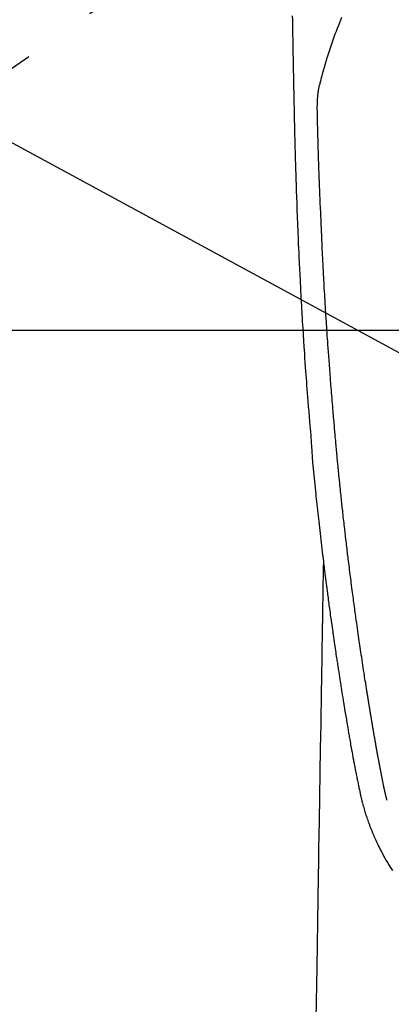
# Model space of a CAD drawing. Extents: x 27948 to 54421, y -22065 to -13195.
# Drawn here: x 44887 to 44918, y -14860 to -14777 of the extents above; entities that cross this region are included whole.
import ezdxf

# ---------------------------------------------------------------- set-up
doc = ezdxf.new("R2010")
doc.units = 0
doc.header["$LTSCALE"] = 50
doc.header["$MEASUREMENT"] = 0
doc.linetypes.add('CENTER2', pattern=[1.125, 0.75, -0.125, 0.125, -0.125])
doc.layers.get('0').update_dxf_attribs({"linetype": 'CONTINUOUS'})
for name, color, linetype in [('126-甲板', 2, 'CONTINUOUS'), ('150-機器', 8, 'CONTINUOUS'), ('160-文字', 254, 'CONTINUOUS')]:
    doc.layers.add(name, color=color, linetype=linetype)
doc.styles.add('KH001', font='txt')
doc.dimstyles.new('KH1xx030', dxfattribs={"dimscale": 30, "dimtxt": 2, "dimasz": 0.6, "dimexe": 0.3, "dimexo": 1.2, "dimgap": 0.5, "dimtad": 3, "dimdec": 1, "dimdsep": 46, "dimlunit": 6, "dimtxsty": 'KH001', "dimblk": 'DOT', "dimcen": 1, "dimdle": 1, "dimclrd": 256, "dimclre": 256, "dimclrt": 256, "dimadec": 0, "dimazin": 0, "dimtfac": 1, "dimtdec": 1, "dimtix": 1, "dimtmove": 2, "dimatfit": 3, "dimldrblk": 'CLOSEDBLANK', "dimfxl": 1, "dimtolj": 1, "dimtzin": 0, "dimlwd": -1, "dimlwe": -1, "dimarcsym": 0})

# ---------------------------------------------------------------- blocks, each defined once
blk = doc.blocks.new('F402_H')
at = {"layer": '150-機器', "color": 13, "linetype": 'CENTER2'}
blk.add_line((0, 0), (-244.018, -170.863), dxfattribs=at)
at = {"layer": '150-機器', "color": 13, "linetype": 'Continuous'}
for points in [[(-23.958, -28.834), (-23.952, -29.195), (-23.943, -29.768), (-23.933, -30.341), (-23.924, -30.914), (-23.914, -31.486), (-23.905, -31.966), (-23.897, -32.445), (-23.888, -32.925), (-23.879, -33.404), (-23.87, -33.886), (-23.861, -34.367), (-23.851, -34.849), (-23.841, -35.33), (-23.824, -36.034), (-23.806, -36.737), (-23.789, -37.44), (-23.773, -38.144), (-23.77, -38.329), (-23.766, -38.515), (-23.763, -38.7), (-23.759, -38.886), (-23.754, -39.143), (-23.748, -39.401), (-23.741, -39.659), (-23.734, -39.916), (-23.725, -40.253), (-23.715, -40.59), (-23.705, -40.927), (-23.694, -41.265), (-23.681, -41.696), (-23.667, -42.127), (-23.652, -42.559), (-23.638, -42.99), (-23.619, -43.513), (-23.601, -44.037), (-23.582, -44.56), (-23.563, -45.083), (-23.54, -45.706), (-23.517, -46.328), (-23.493, -46.95), (-23.468, -47.572), (-23.452, -47.957), (-23.435, -48.342), (-23.418, -48.728), (-23.4, -49.113), (-23.378, -49.594), (-23.355, -50.076), (-23.332, -50.557), (-23.308, -51.039), (-23.271, -51.752), (-23.232, -52.465), (-23.193, -53.178), (-23.152, -53.891), (-23.135, -54.182), (-23.117, -54.474), (-23.1, -54.765), (-23.082, -55.056), (-23.05, -55.579), (-23.016, -56.101), (-22.982, -56.624), (-22.947, -57.146), (-22.921, -57.53), (-22.895, -57.913), (-22.867, -58.297), (-22.84, -58.68), (-22.819, -58.969), (-22.797, -59.258), (-22.776, -59.547), (-22.754, -59.835), (-22.728, -60.17), (-22.703, -60.505), (-22.677, -60.839), (-22.65, -61.174), (-22.616, -61.606), (-22.581, -62.039), (-22.545, -62.472), (-22.509, -62.904), (-22.484, -63.19), (-22.458, -63.476), (-22.434, -63.761), (-22.41, -64.047), (-22.363, -64.676), (-22.32, -65.304), (-22.277, -65.933), (-22.228, -66.561), (-22.18, -67.099), (-22.127, -67.636), (-22.071, -68.172), (-22.015, -68.709), (-21.992, -68.931), (-21.969, -69.153), (-21.946, -69.376), (-21.922, -69.598), (-21.897, -69.838), (-21.871, -70.078), (-21.846, -70.318), (-21.82, -70.557), (-21.794, -70.796), (-21.768, -71.035), (-21.741, -71.274), (-21.715, -71.513), (-21.627, -72.288), (-21.537, -73.062), (-21.445, -73.836), (-21.352, -74.61), (-21.332, -74.772), (-21.312, -74.934), (-21.292, -75.096), (-21.272, -75.257), (-21.259, -75.363), (-21.246, -75.468), (-21.232, -75.573), (-21.219, -75.678), (-21.205, -75.788), (-21.191, -75.897), (-21.177, -76.007), (-21.163, -76.116), (-21.15, -76.222), (-21.136, -76.327), (-21.123, -76.432), (-21.109, -76.538), (-21.097, -76.631), (-21.085, -76.723), (-21.073, -76.816), (-21.06, -76.909), (-21.044, -77.031), (-21.029, -77.154), (-21.013, -77.276), (-20.997, -77.399), (-20.978, -77.542), (-20.958, -77.686), (-20.939, -77.83), (-20.92, -77.973), (-20.899, -78.125), (-20.879, -78.278), (-20.859, -78.43), (-20.838, -78.583), (-20.814, -78.756), (-20.79, -78.93), (-20.766, -79.103), (-20.742, -79.277), (-20.725, -79.4), (-20.708, -79.523), (-20.691, -79.645), (-20.674, -79.768), (-20.646, -79.959), (-20.619, -80.15), (-20.592, -80.341), (-20.565, -80.531), (-20.551, -80.628), (-20.537, -80.724), (-20.524, -80.82), (-20.51, -80.916), (-20.493, -81.033), (-20.476, -81.149), (-20.459, -81.266), (-20.442, -81.382), (-20.416, -81.562), (-20.389, -81.741), (-20.363, -81.921), (-20.336, -82.1), (-20.314, -82.253), (-20.291, -82.406), (-20.268, -82.559), (-20.245, -82.712), (-20.228, -82.822), (-20.211, -82.931), (-20.195, -83.041), (-20.178, -83.151), (-20.158, -83.281), (-20.138, -83.411), (-20.118, -83.541), (-20.098, -83.671), (-20.065, -83.888), (-20.031, -84.105), (-19.997, -84.322), (-19.963, -84.539), (-19.941, -84.682), (-19.918, -84.825), (-19.895, -84.969), (-19.873, -85.112), (-19.854, -85.232), (-19.834, -85.353), (-19.815, -85.473), (-19.796, -85.593), (-19.76, -85.817), (-19.723, -86.041), (-19.687, -86.265), (-19.65, -86.49), (-19.64, -86.551), (-19.63, -86.613), (-19.62, -86.674), (-19.61, -86.736), (-19.563, -87.024), (-19.516, -87.312), (-19.468, -87.6), (-19.42, -87.888), (-19.41, -87.946), (-19.4, -88.005), (-19.391, -88.063), (-19.381, -88.121), (-19.355, -88.279), (-19.328, -88.436), (-19.302, -88.593), (-19.275, -88.751), (-19.259, -88.845), (-19.243, -88.939), (-19.227, -89.033), (-19.211, -89.127), (-19.193, -89.236), (-19.174, -89.345), (-19.155, -89.455), (-19.137, -89.564), (-19.111, -89.712), (-19.086, -89.859), (-19.06, -90.006), (-19.034, -90.154), (-19.022, -90.221), (-19.01, -90.288), (-18.998, -90.356), (-18.986, -90.423), (-18.947, -90.638), (-18.908, -90.852), (-18.868, -91.067), (-18.828, -91.281), (-18.812, -91.37), (-18.795, -91.459), (-18.778, -91.549), (-18.761, -91.638), (-18.742, -91.734), (-18.723, -91.829), (-18.705, -91.925), (-18.686, -92.021), (-18.671, -92.094), (-18.657, -92.166), (-18.643, -92.239), (-18.628, -92.312), (-18.608, -92.412), (-18.587, -92.513), (-18.567, -92.613), (-18.546, -92.713), (-18.531, -92.786), (-18.516, -92.86), (-18.501, -92.933), (-18.486, -93.006), (-18.465, -93.11), (-18.443, -93.214), (-18.421, -93.318), (-18.4, -93.422), (-18.39, -93.468), (-18.381, -93.514), (-18.371, -93.56), (-18.362, -93.606), (-18.342, -93.701), (-18.322, -93.796), (-18.302, -93.891), (-18.282, -93.987), (-18.271, -94.038), (-18.261, -94.088), (-18.25, -94.139), (-18.239, -94.19), (-18.225, -94.253), (-18.211, -94.315), (-18.197, -94.378), (-18.183, -94.44), (-18.172, -94.491), (-18.16, -94.542), (-18.148, -94.592), (-18.136, -94.643), (-18.128, -94.677), (-18.119, -94.71), (-18.111, -94.744), (-18.102, -94.778), (-18.093, -94.813), (-18.085, -94.848), (-18.076, -94.884), (-18.067, -94.919)], [(-19.818, -28.975), (-19.911, -29.202), (-20.003, -29.429), (-20.093, -29.657), (-20.188, -29.897), (-20.282, -30.137), (-20.374, -30.377), (-20.465, -30.618), (-20.526, -30.785), (-20.587, -30.953), (-20.646, -31.121), (-20.704, -31.289), (-20.789, -31.538), (-20.872, -31.788), (-20.952, -32.039), (-21.031, -32.29), (-21.053, -32.365), (-21.076, -32.439), (-21.098, -32.513), (-21.12, -32.588), (-21.204, -32.873), (-21.286, -33.158), (-21.366, -33.444), (-21.444, -33.731), (-21.484, -33.879), (-21.524, -34.029), (-21.562, -34.178), (-21.598, -34.328), (-21.616, -34.404), (-21.633, -34.479), (-21.65, -34.555), (-21.667, -34.631)], [(-16.002, -94.681), (-16.013, -94.637), (-16.025, -94.594), (-16.036, -94.551), (-16.048, -94.507), (-16.055, -94.481), (-16.061, -94.455), (-16.068, -94.429), (-16.075, -94.403), (-16.083, -94.37), (-16.091, -94.338), (-16.099, -94.306), (-16.107, -94.274), (-16.115, -94.241), (-16.123, -94.209), (-16.131, -94.177), (-16.139, -94.144), (-16.148, -94.105), (-16.157, -94.065), (-16.166, -94.026), (-16.175, -93.987), (-16.183, -93.955), (-16.19, -93.923), (-16.197, -93.891), (-16.204, -93.859), (-16.213, -93.82), (-16.222, -93.781), (-16.231, -93.742), (-16.239, -93.702), (-16.246, -93.672), (-16.252, -93.642), (-16.259, -93.611), (-16.265, -93.581), (-16.273, -93.544), (-16.28, -93.508), (-16.288, -93.472), (-16.295, -93.435), (-16.307, -93.374), (-16.32, -93.312), (-16.332, -93.251), (-16.344, -93.19), (-16.353, -93.142), (-16.363, -93.095), (-16.372, -93.048), (-16.381, -93), (-16.389, -92.955), (-16.398, -92.911), (-16.406, -92.866), (-16.415, -92.821), (-16.424, -92.775), (-16.432, -92.728), (-16.441, -92.682), (-16.45, -92.636), (-16.46, -92.579), (-16.471, -92.523), (-16.481, -92.466), (-16.492, -92.409), (-16.501, -92.358), (-16.51, -92.307), (-16.52, -92.256), (-16.53, -92.205), (-16.543, -92.14), (-16.556, -92.075), (-16.57, -92.009), (-16.583, -91.944), (-16.593, -91.893), (-16.603, -91.843), (-16.613, -91.792), (-16.622, -91.742), (-16.63, -91.7), (-16.638, -91.658), (-16.646, -91.617), (-16.654, -91.575), (-16.663, -91.531), (-16.671, -91.486), (-16.68, -91.442), (-16.688, -91.398), (-16.695, -91.361), (-16.702, -91.324), (-16.709, -91.287), (-16.716, -91.25), (-16.723, -91.211), (-16.73, -91.173), (-16.738, -91.135), (-16.745, -91.096), (-16.751, -91.065), (-16.757, -91.034), (-16.763, -91.004), (-16.769, -90.973), (-16.784, -90.893), (-16.798, -90.813), (-16.813, -90.733), (-16.828, -90.653), (-16.831, -90.634), (-16.835, -90.614), (-16.839, -90.594), (-16.843, -90.574), (-16.852, -90.522), (-16.862, -90.471), (-16.871, -90.42), (-16.881, -90.368), (-16.889, -90.32), (-16.898, -90.271), (-16.906, -90.222), (-16.914, -90.174), (-16.921, -90.136), (-16.928, -90.097), (-16.935, -90.059), (-16.941, -90.021), (-16.946, -89.993), (-16.951, -89.965), (-16.956, -89.937), (-16.961, -89.909), (-16.97, -89.862), (-16.978, -89.815), (-16.986, -89.768), (-16.994, -89.721), (-17.005, -89.658), (-17.016, -89.595), (-17.027, -89.532), (-17.038, -89.469), (-17.045, -89.426), (-17.053, -89.384), (-17.06, -89.341), (-17.067, -89.299), (-17.074, -89.261), (-17.08, -89.223), (-17.087, -89.185), (-17.093, -89.147), (-17.098, -89.116), (-17.103, -89.085), (-17.109, -89.054), (-17.114, -89.023), (-17.119, -88.992), (-17.125, -88.961), (-17.13, -88.93), (-17.136, -88.899), (-17.143, -88.859), (-17.149, -88.819), (-17.156, -88.779), (-17.163, -88.739), (-17.169, -88.705), (-17.174, -88.672), (-17.18, -88.638), (-17.186, -88.605), (-17.193, -88.563), (-17.2, -88.521), (-17.207, -88.478), (-17.214, -88.436), (-17.219, -88.407), (-17.224, -88.379), (-17.229, -88.35), (-17.234, -88.321), (-17.241, -88.276), (-17.249, -88.231), (-17.256, -88.187), (-17.264, -88.142), (-17.271, -88.098), (-17.279, -88.053), (-17.286, -88.009), (-17.293, -87.965), (-17.301, -87.922), (-17.307, -87.88), (-17.314, -87.838), (-17.321, -87.796), (-17.328, -87.754), (-17.335, -87.711), (-17.342, -87.669), (-17.349, -87.627), (-17.356, -87.584), (-17.363, -87.542), (-17.37, -87.5), (-17.377, -87.458), (-17.382, -87.429), (-17.387, -87.4), (-17.391, -87.371), (-17.396, -87.342), (-17.402, -87.305), (-17.409, -87.267), (-17.415, -87.229), (-17.421, -87.192), (-17.427, -87.154), (-17.434, -87.116), (-17.44, -87.079), (-17.446, -87.041), (-17.452, -87.006), (-17.458, -86.971), (-17.463, -86.936), (-17.469, -86.9), (-17.475, -86.863), (-17.481, -86.825), (-17.487, -86.787), (-17.493, -86.75), (-17.5, -86.706), (-17.507, -86.662), (-17.515, -86.617), (-17.522, -86.573), (-17.527, -86.54), (-17.533, -86.507), (-17.538, -86.475), (-17.544, -86.442), (-17.549, -86.409), (-17.554, -86.375), (-17.559, -86.342), (-17.565, -86.309), (-17.569, -86.28), (-17.574, -86.252), (-17.579, -86.223), (-17.584, -86.194), (-17.59, -86.155), (-17.596, -86.115), (-17.602, -86.075), (-17.609, -86.036), (-17.614, -86), (-17.62, -85.965), (-17.626, -85.93), (-17.632, -85.894), (-17.636, -85.865), (-17.641, -85.837), (-17.646, -85.808), (-17.651, -85.779), (-17.657, -85.739), (-17.664, -85.698), (-17.67, -85.657), (-17.676, -85.617), (-17.681, -85.586), (-17.686, -85.555), (-17.691, -85.523), (-17.696, -85.492), (-17.731, -85.277), (-17.765, -85.061), (-17.798, -84.845), (-17.832, -84.629), (-17.858, -84.461), (-17.885, -84.293), (-17.911, -84.125), (-17.937, -83.956), (-17.97, -83.741), (-18.003, -83.526), (-18.036, -83.311), (-18.068, -83.096), (-18.101, -82.881), (-18.133, -82.666), (-18.165, -82.451), (-18.197, -82.236), (-18.226, -82.043), (-18.254, -81.85), (-18.283, -81.657), (-18.311, -81.464), (-18.339, -81.271), (-18.367, -81.079), (-18.395, -80.886), (-18.422, -80.694), (-18.454, -80.474), (-18.486, -80.253), (-18.517, -80.033), (-18.548, -79.812), (-18.569, -79.659), (-18.591, -79.507), (-18.612, -79.354), (-18.633, -79.201), (-18.655, -79.044), (-18.676, -78.888), (-18.698, -78.731), (-18.72, -78.575), (-18.743, -78.407), (-18.765, -78.24), (-18.788, -78.073), (-18.81, -77.905), (-18.833, -77.738), (-18.855, -77.571), (-18.877, -77.403), (-18.899, -77.236), (-18.926, -77.032), (-18.953, -76.828), (-18.98, -76.623), (-19.007, -76.419), (-19.03, -76.241), (-19.053, -76.063), (-19.075, -75.885), (-19.098, -75.707), (-19.122, -75.515), (-19.147, -75.322), (-19.171, -75.13), (-19.195, -74.937), (-19.216, -74.771), (-19.237, -74.604), (-19.257, -74.438), (-19.277, -74.271), (-19.295, -74.127), (-19.312, -73.983), (-19.33, -73.839), (-19.347, -73.695), (-19.366, -73.54), (-19.385, -73.385), (-19.403, -73.23), (-19.422, -73.075), (-19.442, -72.906), (-19.462, -72.736), (-19.482, -72.567), (-19.502, -72.397), (-19.516, -72.268), (-19.531, -72.139), (-19.546, -72.01), (-19.56, -71.881), (-19.58, -71.712), (-19.599, -71.543), (-19.618, -71.374), (-19.637, -71.205), (-19.656, -71.036), (-19.675, -70.867), (-19.693, -70.698), (-19.712, -70.529), (-19.728, -70.386), (-19.744, -70.243), (-19.759, -70.1), (-19.775, -69.957), (-19.79, -69.815), (-19.805, -69.672), (-19.821, -69.529), (-19.836, -69.386), (-19.852, -69.232), (-19.868, -69.078), (-19.884, -68.924), (-19.901, -68.771), (-19.92, -68.581), (-19.94, -68.391), (-19.96, -68.201), (-19.979, -68.011), (-20, -67.808), (-20.02, -67.606), (-20.041, -67.404), (-20.061, -67.202), (-20.071, -67.104), (-20.081, -67.007), (-20.09, -66.909), (-20.1, -66.812), (-20.111, -66.705), (-20.121, -66.598), (-20.132, -66.491), (-20.142, -66.384), (-20.155, -66.248), (-20.168, -66.111), (-20.18, -65.975), (-20.193, -65.838), (-20.22, -65.537), (-20.248, -65.236), (-20.275, -64.935), (-20.302, -64.634), (-20.317, -64.466), (-20.332, -64.299), (-20.347, -64.132), (-20.361, -63.965), (-20.383, -63.721), (-20.404, -63.476), (-20.426, -63.231), (-20.447, -62.987), (-20.457, -62.876), (-20.467, -62.764), (-20.476, -62.653), (-20.486, -62.542), (-20.501, -62.365), (-20.516, -62.187), (-20.531, -62.009), (-20.546, -61.832), (-20.565, -61.599), (-20.585, -61.366), (-20.604, -61.133), (-20.624, -60.9), (-20.642, -60.679), (-20.66, -60.458), (-20.678, -60.237), (-20.695, -60.016), (-20.711, -59.828), (-20.726, -59.64), (-20.74, -59.453), (-20.755, -59.265), (-20.785, -58.879), (-20.814, -58.493), (-20.843, -58.108), (-20.872, -57.722), (-20.896, -57.392), (-20.92, -57.063), (-20.944, -56.733), (-20.968, -56.403), (-20.985, -56.162), (-21.002, -55.921), (-21.018, -55.679), (-21.035, -55.438), (-21.051, -55.197), (-21.067, -54.957), (-21.083, -54.716), (-21.098, -54.475), (-21.114, -54.235), (-21.13, -53.995), (-21.145, -53.754), (-21.16, -53.514), (-21.177, -53.253), (-21.193, -52.991), (-21.208, -52.73), (-21.224, -52.469), (-21.239, -52.208), (-21.254, -51.947), (-21.269, -51.686), (-21.284, -51.426), (-21.296, -51.209), (-21.308, -50.992), (-21.32, -50.775), (-21.332, -50.558), (-21.347, -50.266), (-21.362, -49.974), (-21.377, -49.682), (-21.392, -49.39), (-21.403, -49.153), (-21.415, -48.915), (-21.426, -48.678), (-21.437, -48.44), (-21.449, -48.182), (-21.46, -47.924), (-21.471, -47.666), (-21.482, -47.407), (-21.491, -47.193), (-21.501, -46.978), (-21.51, -46.763), (-21.518, -46.549), (-21.521, -46.473), (-21.524, -46.398), (-21.527, -46.323), (-21.53, -46.248), (-21.544, -45.935), (-21.56, -45.622), (-21.576, -45.309), (-21.591, -44.996), (-21.599, -44.825), (-21.605, -44.654), (-21.612, -44.483), (-21.619, -44.312), (-21.627, -44.12), (-21.634, -43.928), (-21.642, -43.736), (-21.65, -43.543), (-21.657, -43.378), (-21.663, -43.213), (-21.67, -43.048), (-21.677, -42.882), (-21.682, -42.761), (-21.686, -42.639), (-21.691, -42.518), (-21.696, -42.397), (-21.704, -42.184), (-21.712, -41.972), (-21.719, -41.76), (-21.727, -41.548), (-21.732, -41.401), (-21.737, -41.254), (-21.742, -41.107), (-21.747, -40.96), (-21.752, -40.771), (-21.758, -40.581), (-21.763, -40.391), (-21.769, -40.201), (-21.774, -40.034), (-21.779, -39.866), (-21.784, -39.698), (-21.789, -39.53), (-21.791, -39.435), (-21.794, -39.341), (-21.797, -39.246), (-21.8, -39.151), (-21.803, -39.005), (-21.807, -38.858), (-21.811, -38.712), (-21.814, -38.566), (-21.817, -38.471), (-21.819, -38.376), (-21.822, -38.281), (-21.824, -38.187), (-21.83, -37.984), (-21.835, -37.782), (-21.84, -37.579), (-21.845, -37.377), (-21.85, -37.196), (-21.853, -37.015), (-21.856, -36.835), (-21.857, -36.654), (-21.857, -36.474), (-21.855, -36.294), (-21.85, -36.114), (-21.842, -35.934), (-21.839, -35.874), (-21.836, -35.814), (-21.832, -35.755), (-21.827, -35.695), (-21.821, -35.614), (-21.814, -35.534), (-21.806, -35.453), (-21.797, -35.372), (-21.786, -35.287), (-21.774, -35.201), (-21.761, -35.116), (-21.748, -35.031), (-21.74, -34.989), (-21.733, -34.946), (-21.725, -34.904), (-21.717, -34.862), (-21.709, -34.825), (-21.702, -34.788), (-21.694, -34.751), (-21.686, -34.715), (-21.681, -34.694), (-21.676, -34.673), (-21.671, -34.652), (-21.666, -34.631)], [(-21.352, -74.61), (-21.362, -75.228), (-21.372, -75.846), (-21.382, -76.463), (-21.392, -77.081), (-21.402, -77.697), (-21.412, -78.314), (-21.423, -78.931), (-21.433, -79.548), (-21.441, -80.068), (-21.45, -80.588), (-21.458, -81.108), (-21.467, -81.628), (-21.479, -82.358), (-21.491, -83.087), (-21.503, -83.816), (-21.515, -84.546), (-21.53, -85.479), (-21.545, -86.412), (-21.561, -87.344), (-21.576, -88.277), (-21.609, -90.313), (-21.643, -92.349), (-21.676, -94.385), (-21.71, -96.421), (-21.729, -97.57), (-21.747, -98.719), (-21.766, -99.867), (-21.785, -101.016), (-21.817, -102.937), (-21.848, -104.857), (-21.88, -106.778), (-21.911, -108.699), (-21.935, -110.131), (-21.958, -111.564), (-21.982, -112.997)], [(-18.064, -94.933), (-18.046, -94.998), (-18.029, -95.062), (-18.012, -95.127), (-17.994, -95.191), (-17.963, -95.301), (-17.932, -95.409), (-17.899, -95.518), (-17.866, -95.626), (-17.835, -95.727), (-17.802, -95.828), (-17.769, -95.928), (-17.736, -96.028), (-17.698, -96.138), (-17.66, -96.248), (-17.621, -96.357), (-17.582, -96.466), (-17.535, -96.594), (-17.486, -96.723), (-17.437, -96.85), (-17.388, -96.978), (-17.341, -97.095), (-17.293, -97.212), (-17.245, -97.329), (-17.197, -97.445), (-17.15, -97.559), (-17.102, -97.672), (-17.054, -97.785), (-17.005, -97.898), (-16.951, -98.018), (-16.897, -98.138), (-16.841, -98.257), (-16.785, -98.376), (-16.716, -98.519), (-16.646, -98.661), (-16.575, -98.803), (-16.502, -98.943), (-16.399, -99.137), (-16.294, -99.33), (-16.186, -99.521), (-16.077, -99.711), (-16.027, -99.797), (-15.977, -99.882), (-15.926, -99.966), (-15.875, -100.051), (-15.771, -100.218), (-15.665, -100.385), (-15.557, -100.55)]]:
    blk.add_lwpolyline(points, dxfattribs=at)
blk = doc.blocks.new('_ClosedBlank')
at = {"color": 0, "linetype": 'ByBlock', "lineweight": -2}
for p, q in [((-1, 0.1667), (0, 0)), ((-1, 0.1667), (-1, -0.1667)), ((0, 0), (-1, -0.1667))]:
    blk.add_line(p, q, dxfattribs=at)
blk = doc.blocks.new('_Dot')
at = {"color": 0, "linetype": 'ByBlock', "lineweight": -2}
blk.add_line((-0.5, 0), (-1, 0), dxfattribs=at)
at = {"color": 0, "linetype": 'ByBlock', "const_width": 0.5}
blk.add_lwpolyline([(-0.25, 0, 1), (0.25, 0, 1)], format="xyb", close=True, dxfattribs=at)

msp = doc.modelspace()

# ---------------------------------------------------------------- linework, layer by layer
at = {"layer": '126-甲板'}
msp.add_lwpolyline([(44543.566, -14803.433), (45323.566, -14803.433, -0.414214), (45333.566, -14813.433), (45333.566, -15228.433, -0.414214), (45323.566, -15238.433), (44543.566, -15238.433, -0.414214), (44533.566, -15228.433), (44533.566, -14813.433, -0.414214)], format="xyb", close=True, dxfattribs=at)

# ---------------------------------------------------------------- block references
at = {"layer": '150-機器'}
msp.add_blockref('F402_H', (44933.552, -14748.223), dxfattribs=at)

# ---------------------------------------------------------------- leaders
at = {"layer": '160-文字', "annotation_type": 0, "has_hookline": 1, "hookline_direction": 0}
for points, text_width in [([(44593.595, -14748.359), (45118.082, -16314.997), (45118.682, -16314.997)], 1088.04), ([(44713.595, -14760.359), (45183.585, -16006.106), (45184.185, -16006.106)], 1357.92)]:
    msp.add_leader(points, dimstyle='KH1xx030', override={"dimgap": 0.5, "dimtad": 1}, dxfattribs=dict(at, text_width=text_width))
at = {"layer": '160-文字'}
msp.add_leader([(44813.581, -14748.359), (46009.994, -15397.663)], dimstyle='KH1xx030', override={"dimgap": 0.5, "dimtad": 1}, dxfattribs=at)

doc.saveas('drawing.dxf')
